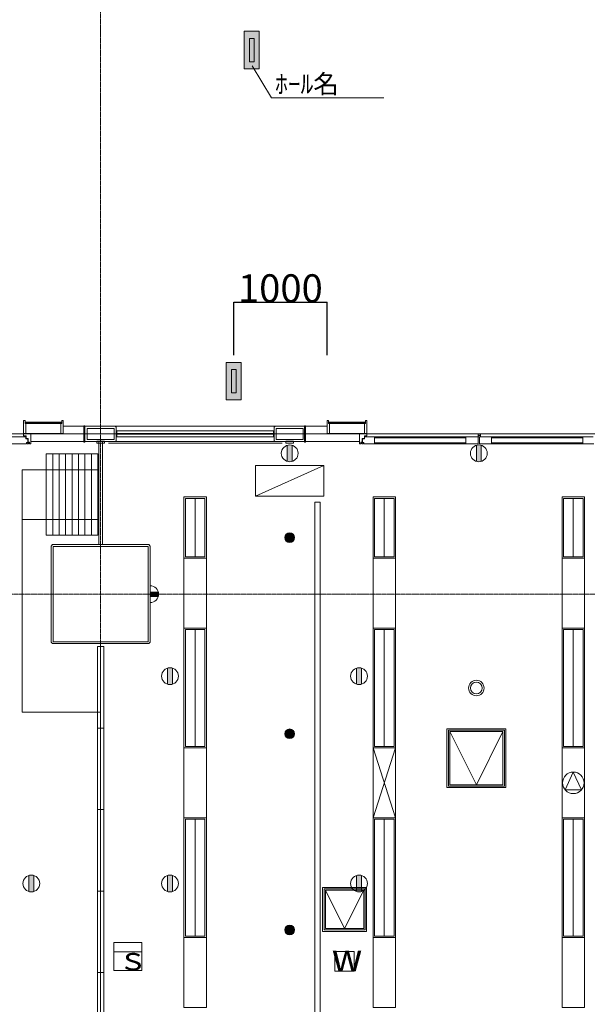
# Model space of a CAD drawing. Units: millimetres. Extents: x 3408 to 158974, y -223429 to 85703.
# Drawn here: x 120827 to 126907, y -213382 to -202842 of the extents above; entities that cross this region are included whole.
import ezdxf

# ---------------------------------------------------------------- set-up
doc = ezdxf.new("R2010")
doc.units = ezdxf.units.MM
doc.header["$LTSCALE"] = 12.7
doc.header["$PDMODE"] = 1
doc.header["$PDSIZE"] = -2
doc.linetypes.add('CENTER', pattern=[1.6, 1, -0.2, 0.2, -0.2])
doc.linetypes.add('HIDDEN2', pattern=[0.0375, 0.025, -0.0125])
doc.layers.get('0').update_dxf_attribs({"lineweight": 25})
doc.layers.get('Defpoints').update_dxf_attribs({"lineweight": 25})
for name, color, linetype, lineweight, true_color in [('01.基準線', 1, 'CENTER', 5, 0xff0000), ('02.補助線', 6, 'Continuous', 5, 0xff00ff), ('20-03.建築設備関係（非常照明）', 7, 'Continuous', 13, 0x994c00)]:
    doc.layers.add(name, color=color, linetype=linetype, lineweight=lineweight, true_color=true_color)
for name, color, linetype, lineweight in [('03.文字', 7, 'Continuous', 5), ('04.寸法線', 7, 'Continuous', 5), ('05.躯体線（ＲＣ、ＰＣ）', 7, 'Continuous', 13), ('07.モルタル', 7, 'Continuous', 13), ('09-01.内装関係（ヒートン）', 7, 'Continuous', 13), ('09-04.内装関係（手動ブラインド）', 7, 'Continuous', 13), ('09-05.内装関係（点検口）', 7, 'Continuous', 13), ('09-06.内装関係（スライディングウォール）', 7, 'Continuous', 13), ('09.内装関係', 7, 'Continuous', 13), ('10.フロントスクリーン廻り', 7, 'Continuous', 13), ('21-01.電気設備関係（HＦベース照明）', 7, 'Continuous', 13), ('21-04.電気設備関係（WIFIアンテナ）', 7, 'Continuous', 13), ('21-06.電気設備関係（スピーカー）', 7, 'Continuous', 13), ('21-07.電気設備関係（配線ダクト）', 7, 'Continuous', 13), ('22-01.防災設備関係（スプリンクラー）', 7, 'Continuous', 13), ('22-03.防災設備関係（感知器）', 7, 'Continuous', 13), ('23-01.空調設備関係（給気）', 7, 'Continuous', 13), ('23-02.空調設備関係（排気）', 7, 'Continuous', 13), ('25.天井ｻｲﾝ', 7, 'Continuous', 13)]:
    doc.layers.add(name, color=color, linetype=linetype, lineweight=lineweight)
doc.styles.get("Standard").update_dxf_attribs({"font": 'txt', "bigfont": 'BIGFONT.SHX'})
doc.styles.add('ＭＳ ゴシック', font='msgothic_0.ttc', dxfattribs={"bigfont": 'ＭＳ ゴシック'})
doc.dimstyles.new('ISO-25', dxfattribs={"dimtxt": 200, "dimasz": 2.499072, "dimexe": 1.25, "dimexo": 0.625, "dimgap": 0.625, "dimtad": 1, "dimdec": 0, "dimdsep": 46, "dimtxsty": 'ＭＳ ゴシック', "dimblk": 'VW_FILLEDARROW', "dimblk1": 'VW_FILLEDARROW', "dimblk2": 'VW_FILLEDARROW', "dimcen": 0, "dimazin": 0, "dimtfac": 1, "dimtdec": 0, "dimtix": 1, "dimtmove": 0, "dimatfit": 0, "dimldrblk": 'VW_FILLEDARROW', "dimfxl": 1, "dimfrac": 2, "dimtolj": 1, "dimarcsym": 0})

# ---------------------------------------------------------------- blocks, each defined once
blk = doc.blocks.new('VW_FILLEDARROW')
at = {"linetype": 'Continuous', "lineweight": 0}
blk.add_hatch(color=0, dxfattribs=at).paths.add_polyline_path([(-1, 0.1), (0, 0), (-1, -0.1)])
at = {"color": 0, "linetype": 'Continuous', "lineweight": 20, "flags": 128}
blk.add_lwpolyline([(-1, 0.1), (0, 0), (-1, -0.1)], close=True, dxfattribs=at)
blk = doc.blocks.new('*D777')
at = {"layer": '04.寸法線', "color": 0, "lineweight": -2}
for p, q in [((123119, -206431), (123119, -205866)), ((123122, -205867), (124117, -205867)), ((124119, -206431), (124119, -205866))]:
    blk.add_line(p, q, dxfattribs=at)
at = {"layer": 'Defpoints', "color": 0}
for p in [(124119, -205867), (123119, -206431), (124119, -206431)]:
    blk.add_point(p, dxfattribs=at)
at = {"layer": '04.寸法線', "color": 0, "lineweight": -2, "xscale": 2.499072265625, "yscale": 2.499072265625, "zscale": 2.499072265625, "rotation": 180}
blk.add_blockref('VW_FILLEDARROW', (123119, -205867), dxfattribs=at)
at = {"layer": '04.寸法線', "color": 0, "lineweight": -2, "xscale": 2.499072265625, "yscale": 2.499072265625, "zscale": 2.499072265625}
blk.add_blockref('VW_FILLEDARROW', (124119, -205867), dxfattribs=at)
at = {"layer": '04.寸法線', "color": 0, "insert": (123619, -205717), "char_height": 300, "attachment_point": 5, "style": 'ＭＳ ゴシック'}
blk.add_mtext('\\A1;1000', dxfattribs=at)

msp = doc.modelspace()

# ---------------------------------------------------------------- hatches: boundary and pattern name
at = {"layer": '09-01.内装関係（ヒートン）', "linetype": 'Continuous', "lineweight": 0}
h = msp.add_hatch(color=7, dxfattribs=at)
edge = h.paths.add_edge_path()
edge.add_arc((123719.196, -207483.526), 90, 253.1525165, 286.8474835)
edge.add_line((123745.28, -207569.664), (123745.28, -207397.389))
edge.add_arc((123719.196, -207483.526), 90, 73.1525165, 106.8474835)
edge.add_line((123693.112, -207397.389), (123693.112, -207569.664))
h = msp.add_hatch(color=7, dxfattribs=at)
edge = h.paths.add_edge_path()
edge.add_arc((125744.196, -207483.526), 90, 253.1525165, 286.8474835)
edge.add_line((125770.28, -207569.664), (125770.28, -207397.389))
edge.add_arc((125744.196, -207483.526), 90, 73.1525165, 106.8474835)
edge.add_line((125718.112, -207397.389), (125718.112, -207569.664))
h = msp.add_hatch(color=7, dxfattribs=at)
edge = h.paths.add_edge_path()
edge.add_line((122224.196, -208964.942), (122310.333, -208964.942))
edge.add_arc((122224.196, -208991.026), 90, -16.8474835, 16.8474835, ccw=False)
edge.add_line((122310.333, -209017.111), (122224.196, -209017.111))
edge.add_line((122224.196, -209017.111), (122224.196, -208964.942))
h = msp.add_hatch(color=7, dxfattribs=at)
edge = h.paths.add_edge_path()
edge.add_arc((122436.696, -209868.526), 90, 253.1525165, 286.8474835)
edge.add_line((122462.78, -209954.664), (122462.78, -209782.389))
edge.add_arc((122436.696, -209868.526), 90, 73.1525165, 106.8474835)
edge.add_line((122410.612, -209782.389), (122410.612, -209954.664))
h = msp.add_hatch(color=7, dxfattribs=at)
edge = h.paths.add_edge_path()
edge.add_arc((124461.696, -209868.526), 90, 253.1525165, 286.8474835)
edge.add_line((124487.78, -209954.664), (124487.78, -209782.389))
edge.add_arc((124461.696, -209868.526), 90, 73.1525165, 106.8474835)
edge.add_line((124435.612, -209782.389), (124435.612, -209954.664))
h = msp.add_hatch(color=7, dxfattribs=at)
edge = h.paths.add_edge_path()
edge.add_arc((120951.696, -212088.526), 90, 253.1525165, 286.8474835)
edge.add_line((120977.78, -212174.664), (120977.78, -212002.389))
edge.add_arc((120951.696, -212088.526), 90, 73.1525165, 106.8474835)
edge.add_line((120925.612, -212002.389), (120925.612, -212174.664))
h = msp.add_hatch(color=7, dxfattribs=at)
edge = h.paths.add_edge_path()
edge.add_arc((122436.696, -212088.526), 90, 253.1525165, 286.8474835)
edge.add_line((122462.78, -212174.664), (122462.78, -212002.389))
edge.add_arc((122436.696, -212088.526), 90, 73.1525165, 106.8474835)
edge.add_line((122410.612, -212002.389), (122410.612, -212174.664))
h = msp.add_hatch(color=7, dxfattribs=at)
edge = h.paths.add_edge_path()
edge.add_arc((124461.696, -212088.526), 90, 253.1525165, 286.8474835)
edge.add_line((124487.78, -212174.664), (124487.78, -212002.389))
edge.add_arc((124461.696, -212088.526), 90, 73.1525165, 106.8474835)
edge.add_line((124435.612, -212002.389), (124435.612, -212174.664))
at = {"layer": '22-01.防災設備関係（スプリンクラー）', "linetype": 'Continuous', "lineweight": 0}
h = msp.add_hatch(color=7, dxfattribs=at)
edge = h.paths.add_edge_path()
edge.add_arc((123719.196, -208386.026), 51.946, 270, 360, ccw=False)
edge.add_arc((123719.196, -208386.026), 51.946, 180, 270, ccw=False)
edge.add_arc((123719.196, -208386.026), 51.946, 90, 180, ccw=False)
edge.add_arc((123719.196, -208386.026), 51.946, 0, 90, ccw=False)
h = msp.add_hatch(color=7, dxfattribs=at)
edge = h.paths.add_edge_path()
edge.add_arc((123719.196, -210486.026), 51.946, 270, 360, ccw=False)
edge.add_arc((123719.196, -210486.026), 51.946, 180, 270, ccw=False)
edge.add_arc((123719.196, -210486.026), 51.946, 90, 180, ccw=False)
edge.add_arc((123719.196, -210486.026), 51.946, 0, 90, ccw=False)
h = msp.add_hatch(color=7, dxfattribs=at)
edge = h.paths.add_edge_path()
edge.add_arc((123719.196, -212586.026), 51.946, 270, 360, ccw=False)
edge.add_arc((123719.196, -212586.026), 51.946, 180, 270, ccw=False)
edge.add_arc((123719.196, -212586.026), 51.946, 90, 180, ccw=False)
edge.add_arc((123719.196, -212586.026), 51.946, 0, 90, ccw=False)
at = {"layer": '25.天井ｻｲﾝ', "linetype": 'Continuous', "lineweight": 0, "true_color": 0xff0000}
h = msp.add_hatch(color=1, dxfattribs=at)
h.paths.add_polyline_path([(123232.696, -202965.276), (123232.696, -203367.276), (123392.696, -203367.276), (123392.696, -202965.276)])
h.paths.add_polyline_path([(123287.696, -203041.276), (123337.696, -203041.276), (123337.696, -203291.276), (123287.696, -203291.276)])
h = msp.add_hatch(color=1, dxfattribs=at)
h.paths.add_polyline_path([(123039.196, -206509.776), (123039.196, -206911.776), (123199.196, -206911.776), (123199.196, -206509.776)])
h.paths.add_polyline_path([(123094.196, -206585.776), (123144.196, -206585.776), (123144.196, -206835.776), (123094.196, -206835.776)])

# ---------------------------------------------------------------- linework, layer by layer
at = {"layer": '01.基準線'}
for p, q in [((121694.196, -159554.485), (121694.196, -220958.215)), ((5810.408, -208991.026), (152229.123, -208991.026))]:
    msp.add_line(p, q, dxfattribs=at)
at = {"layer": '02.補助線'}
msp.add_line((20135.577, -207276.026), (134455.711, -207276.026), dxfattribs=at)
at = {"layer": '02.補助線', "linetype": 'Continuous'}
for p, q in [((120852.196, -207659.026), (120852.196, -210253.026)), ((120852.196, -207659.026), (121664.196, -207659.026)), ((120852.196, -208191.026), (121664.196, -208191.026)), ((121694.196, -209521.026), (121694.196, -216561.026)), ((120852.196, -210253.026), (121694.196, -210253.026))]:
    msp.add_line(p, q, dxfattribs=at)
at = {"layer": '03.文字'}
for p, q in [((123523.445, -203676.336), (123317.246, -203334.227)), ((124726.736, -203676.336), (123523.445, -203676.336))]:
    msp.add_line(p, q, dxfattribs=at)
at = {"layer": '05.躯体線（ＲＣ、ＰＣ）', "color": 7}
msp.add_line((121549.196, -207336.026), (121549.196, -207216.026), dxfattribs=at)
msp.add_line((121549.196, -207336.026), (121549.196, -207216.026), dxfattribs=at)
at = {"layer": '05.躯体線（ＲＣ、ＰＣ）', "color": 7, "flags": 128}
for points in [[(121839.196, -207336.026), (121549.196, -207336.026), (121549.196, -207216.026), (121839.196, -207216.026)], [(121839.196, -207336.026), (121549.196, -207336.026), (121549.196, -207216.026), (121839.196, -207216.026)], [(123574.196, -207336.026), (123864.196, -207336.026), (123864.196, -207216.026), (123574.196, -207216.026)], [(123574.196, -207336.026), (123864.196, -207336.026), (123864.196, -207216.026), (123574.196, -207216.026)], [(122204.196, -209501.026), (121184.196, -209501.026), (121184.196, -208481.026), (122204.196, -208481.026)]]:
    msp.add_lwpolyline(points, close=True, dxfattribs=at)
at = {"layer": '07.モルタル', "color": 7}
for p, q in [((123564.196, -207193.526), (121849.196, -207193.526)), ((123564.196, -207358.526), (121849.196, -207358.526))]:
    msp.add_line(p, q, dxfattribs=at)
at = {"layer": '07.モルタル', "color": 7, "flags": 128}
for points in [[(121524.196, -207358.526), (121849.196, -207358.526), (121859.196, -207348.526), (121859.196, -207203.526), (121849.196, -207193.526), (121524.196, -207193.526)], [(123879.196, -207358.526), (123564.196, -207358.526), (123554.196, -207348.526), (123554.196, -207203.526), (123564.196, -207193.526), (123879.196, -207193.526)]]:
    msp.add_lwpolyline(points, dxfattribs=at)
msp.add_lwpolyline([(122209.196, -209521.026), (121179.196, -209521.026), (121164.196, -209506.026), (121164.196, -208476.026), (121179.196, -208461.026), (122209.196, -208461.026), (122224.196, -208476.026), (122224.196, -209506.026)], close=True, dxfattribs=at)
at = {"layer": '09-01.内装関係（ヒートン）', "color": 7}
for p, q in [((123693.112, -207569.664), (123693.112, -207397.389)), ((123745.28, -207569.664), (123745.28, -207397.389)), ((125718.112, -207569.664), (125718.112, -207397.389)), ((125770.28, -207569.664), (125770.28, -207397.389)), ((122224.196, -208901.026), (122224.196, -209081.026)), ((122224.196, -209017.111), (122310.333, -209017.111)), ((122410.612, -209954.664), (122410.612, -209782.389)), ((122462.78, -209954.664), (122462.78, -209782.389)), ((124435.612, -209954.664), (124435.612, -209782.389)), ((124487.78, -209954.664), (124487.78, -209782.389)), ((120925.612, -212174.664), (120925.612, -212002.389)), ((120977.78, -212174.664), (120977.78, -212002.389)), ((122410.612, -212174.664), (122410.612, -212002.389)), ((122462.78, -212174.664), (122462.78, -212002.389)), ((124435.612, -212174.664), (124435.612, -212002.389)), ((124487.78, -212174.664), (124487.78, -212002.389))]:
    msp.add_line(p, q, dxfattribs=at)
for centre in [(123719.196, -207483.526), (125744.196, -207483.526), (122436.696, -209868.526), (124461.696, -209868.526), (120951.696, -212088.526), (122436.696, -212088.526), (124461.696, -212088.526)]:
    msp.add_circle(centre, 90, dxfattribs=at)
msp.add_arc((122224.196, -208991.026), 90, 270, 90, dxfattribs=at)
at = {"layer": '09-04.内装関係（手動ブラインド）', "color": 7, "linetype": 'HIDDEN2'}
msp.add_line((121776.696, -207376.168), (123636.696, -207376.168), dxfattribs=at)
at = {"layer": '09-05.内装関係（点検口）', "color": 7}
for p, q in [((125718.359, -211031.026), (125433.359, -210461.026)), ((125718.359, -211031.026), (126003.359, -210461.026)), ((124306.696, -212571.026), (124101.696, -212161.026)), ((124306.696, -212571.026), (124511.696, -212161.026))]:
    msp.add_line(p, q, dxfattribs=at)
at = {"layer": '09-05.内装関係（点検口）', "color": 7, "flags": 128}
for points in [[(126033.359, -210431.026), (125403.359, -210431.026), (125403.359, -211061.026), (126033.359, -211061.026)], [(126018.359, -210446.026), (125418.359, -210446.026), (125418.359, -211046.026), (126018.359, -211046.026)], [(126003.359, -210461.026), (125433.359, -210461.026), (125433.359, -211031.026), (126003.359, -211031.026)], [(124541.696, -212131.026), (124071.696, -212131.026), (124071.696, -212601.026), (124541.696, -212601.026)], [(124526.696, -212146.026), (124086.696, -212146.026), (124086.696, -212586.026), (124526.696, -212586.026)], [(124511.696, -212161.026), (124101.696, -212161.026), (124101.696, -212571.026), (124511.696, -212571.026)]]:
    msp.add_lwpolyline(points, close=True, dxfattribs=at)
at = {"layer": '09-06.内装関係（スライディングウォール）', "color": 7, "linetype": 'Continuous', "flags": 128}
for points in [[(121112.196, -208361.026), (121181.196, -208361.026), (121181.196, -207489.026), (121112.196, -207489.026)], [(121181.196, -208361.026), (121250.196, -208361.026), (121250.196, -207489.026), (121181.196, -207489.026)], [(121250.196, -208361.026), (121319.196, -208361.026), (121319.196, -207489.026), (121250.196, -207489.026)], [(121319.196, -208361.026), (121388.196, -208361.026), (121388.196, -207489.026), (121319.196, -207489.026)], [(121388.196, -208361.026), (121457.196, -208361.026), (121457.196, -207489.026), (121388.196, -207489.026)], [(121457.196, -208361.026), (121526.196, -208361.026), (121526.196, -207489.026), (121457.196, -207489.026)], [(121526.196, -208361.026), (121595.196, -208361.026), (121595.196, -207489.026), (121526.196, -207489.026)], [(121595.196, -208361.026), (121664.196, -208361.026), (121664.196, -207489.026), (121595.196, -207489.026)]]:
    msp.add_lwpolyline(points, close=True, dxfattribs=at)
at = {"layer": '09-06.内装関係（スライディングウォール）', "color": 7, "flags": 128}
for points in [[(121659.696, -210425.026), (121728.696, -210425.026), (121728.696, -209553.026), (121659.696, -209553.026)], [(121659.696, -211297.026), (121728.696, -211297.026), (121728.696, -210425.026), (121659.696, -210425.026)], [(121659.696, -212169.026), (121728.696, -212169.026), (121728.696, -211297.026), (121659.696, -211297.026)], [(121659.696, -213041.026), (121728.696, -213041.026), (121728.696, -212169.026), (121659.696, -212169.026)], [(121659.696, -213041.026), (121728.696, -213041.026), (121728.696, -213913.026), (121659.696, -213913.026)]]:
    msp.add_lwpolyline(points, close=True, dxfattribs=at)
at = {"layer": '09.内装関係', "color": 7, "flags": 128}
for points in [[(121654.196, -207373.526), (121654.196, -207353.526), (121734.196, -207353.526), (121734.196, -207373.526)], [(121714.196, -208461.026), (121674.196, -208461.026), (121674.196, -207358.526), (121714.196, -207358.526)], [(123679.196, -207373.526), (123679.196, -207353.526), (123759.196, -207353.526), (123759.196, -207373.526)]]:
    msp.add_lwpolyline(points, close=True, dxfattribs=at)
at = {"layer": '10.フロントスクリーン廻り', "color": 7}
for p, q in [((120869.196, -207133.526), (120884.196, -207133.526)), ((120869.196, -207270.726), (120869.196, -207133.526)), ((120884.196, -207133.526), (120884.196, -207164.526)), ((120884.196, -207149.526), (120893.196, -207158.526)), ((120884.196, -207158.526), (120893.196, -207149.526)), ((120884.196, -207164.526), (120894.196, -207164.526)), ((121270.196, -207149.526), (120893.196, -207149.526)), ((120894.196, -207164.526), (120894.196, -207270.726)), ((121279.196, -207164.526), (121269.196, -207164.526)), ((121269.196, -207164.526), (121269.196, -207270.726)), ((121279.196, -207149.526), (121270.196, -207158.526)), ((121279.196, -207158.526), (121270.196, -207149.526)), ((121294.196, -207133.526), (121279.196, -207133.526)), ((121279.196, -207133.526), (121279.196, -207164.526)), ((121279.196, -207164.526), (121279.196, -207163.526)), ((121294.196, -207270.726), (121294.196, -207133.526)), ((121294.196, -207193.526), (121514.196, -207193.526)), ((124119.196, -207193.526), (123889.196, -207193.526)), ((124119.196, -207133.526), (124134.196, -207133.526)), ((124119.196, -207270.726), (124119.196, -207133.526)), ((124134.196, -207133.526), (124134.196, -207164.526)), ((124134.196, -207149.526), (124143.196, -207158.526)), ((124134.196, -207158.526), (124143.196, -207149.526)), ((124134.196, -207164.526), (124134.196, -207163.526)), ((124134.196, -207164.526), (124144.196, -207164.526)), ((124143.196, -207149.526), (124520.196, -207149.526)), ((124144.196, -207164.526), (124144.196, -207270.726)), ((124529.196, -207164.526), (124519.196, -207164.526)), ((124519.196, -207164.526), (124519.196, -207270.726)), ((124529.196, -207149.526), (124520.196, -207158.526)), ((124529.196, -207158.526), (124520.196, -207149.526)), ((124544.196, -207133.526), (124529.196, -207133.526)), ((124529.196, -207133.526), (124529.196, -207164.526)), ((124544.196, -207270.726), (124544.196, -207133.526)), ((120893.696, -207306.539), (119677.196, -207306.539)), ((120869.196, -207258.976), (120869.196, -207297.276)), ((120894.196, -207270.726), (120869.196, -207270.726)), ((120869.196, -207297.276), (120894.696, -207297.276)), ((120893.696, -207328.539), (120893.696, -207306.539)), ((121269.196, -207270.726), (120894.196, -207270.726)), ((120894.696, -207297.276), (120894.696, -207323.776)), ((120894.696, -207323.776), (120918.696, -207323.776)), ((120918.696, -207364.276), (120918.696, -207323.776)), ((120946.696, -207380.276), (120946.696, -207270.726)), ((121269.196, -207270.726), (121294.196, -207270.726)), ((121869.196, -207271.026), (121864.196, -207271.026)), ((121864.196, -207271.026), (121864.196, -207281.026)), ((121869.196, -207271.026), (121864.196, -207271.026)), ((121864.196, -207271.026), (121864.196, -207281.026)), ((121864.196, -207281.026), (121869.196, -207281.026)), ((121864.196, -207281.026), (121869.196, -207281.026)), ((123544.196, -207243.526), (121869.196, -207243.526)), ((121869.196, -207271.026), (121871.196, -207273.026)), ((121869.196, -207281.026), (121871.196, -207279.026)), ((123544.196, -207308.526), (121869.196, -207308.526)), ((123544.196, -207271.026), (123542.196, -207273.026)), ((123544.196, -207271.026), (123542.196, -207273.026)), ((123544.196, -207281.026), (123542.196, -207279.026)), ((123544.196, -207281.026), (123542.196, -207279.026)), ((123544.196, -207271.026), (123549.196, -207271.026)), ((123544.196, -207271.026), (123549.196, -207271.026)), ((123544.196, -207271.026), (123549.196, -207271.026)), ((123544.196, -207271.026), (123549.196, -207271.026)), ((123549.196, -207281.026), (123544.196, -207281.026)), ((123549.196, -207281.026), (123544.196, -207281.026)), ((123549.196, -207281.026), (123544.196, -207281.026)), ((123549.196, -207281.026), (123544.196, -207281.026)), ((123549.196, -207271.026), (123549.196, -207281.026)), ((123549.196, -207271.026), (123549.196, -207281.026)), ((123549.196, -207271.026), (123549.196, -207281.026)), ((123549.196, -207271.026), (123549.196, -207281.026)), ((124144.196, -207270.726), (124119.196, -207270.726)), ((124144.196, -207270.726), (124519.196, -207270.726)), ((124466.696, -207380.276), (124466.696, -207270.726)), ((124494.696, -207364.276), (124494.696, -207323.776)), ((124518.696, -207323.776), (124494.696, -207323.776)), ((124518.696, -207297.276), (124518.696, -207323.776)), ((124544.196, -207297.276), (124518.696, -207297.276)), ((124519.196, -207270.726), (124544.196, -207270.726)), ((124519.696, -207328.539), (124519.696, -207306.539)), ((124519.696, -207306.539), (125736.196, -207306.539)), ((124544.196, -207258.976), (124544.196, -207297.276)), ((124628.696, -207381.539), (124628.696, -207306.539)), ((125606.196, -207316.539), (124628.696, -207316.539)), ((125606.196, -207381.539), (125606.196, -207306.539)), ((125736.196, -207306.539), (125736.196, -207278.539)), ((125736.196, -207278.539), (125763.196, -207278.539)), ((125736.196, -207381.539), (125736.196, -207306.539)), ((126968.696, -207306.539), (125752.196, -207306.539)), ((125752.196, -207381.539), (125752.196, -207306.539)), ((125763.196, -207278.539), (125763.196, -207296.539)), ((125882.196, -207381.539), (125882.196, -207306.539)), ((125882.196, -207381.539), (125882.196, -207306.539)), ((125882.196, -207316.539), (126859.696, -207316.539)), ((126859.696, -207381.539), (126859.696, -207306.539)), ((120901.696, -207381.539), (119677.196, -207381.539)), ((120914.696, -207328.539), (120893.696, -207328.539)), ((120901.696, -207381.539), (120901.696, -207367.539)), ((120901.696, -207367.539), (120914.696, -207367.539)), ((120914.696, -207367.539), (120914.696, -207328.539)), ((120931.696, -207364.276), (120918.696, -207364.276)), ((120931.696, -207378.276), (120922.696, -207378.276)), ((120931.696, -207380.276), (120931.696, -207364.276)), ((120946.696, -207380.276), (120931.696, -207380.276)), ((121514.196, -207358.526), (120946.696, -207358.526)), ((123889.196, -207358.526), (124466.696, -207358.526)), ((124466.696, -207380.276), (124481.696, -207380.276)), ((124481.696, -207380.276), (124481.696, -207364.276)), ((124481.696, -207364.276), (124494.696, -207364.276)), ((124481.696, -207378.276), (124490.696, -207378.276)), ((124481.696, -207378.276), (124490.696, -207378.276)), ((124498.696, -207367.539), (124498.696, -207328.539)), ((124498.696, -207328.539), (124519.696, -207328.539)), ((124511.696, -207367.539), (124498.696, -207367.539)), ((124511.696, -207381.539), (124511.696, -207367.539)), ((124511.696, -207381.539), (125736.196, -207381.539)), ((125606.196, -207371.539), (124628.696, -207371.539)), ((126976.696, -207381.539), (125752.196, -207381.539)), ((125882.196, -207371.539), (126859.696, -207371.539))]:
    msp.add_line(p, q, dxfattribs=at)
at = {"layer": '10.フロントスクリーン廻り', "color": 7, "flags": 128}
for points in [[(120884.196, -207149.526), (120893.196, -207149.526), (120893.196, -207158.526), (120884.196, -207158.526)], [(121279.196, -207158.526), (120884.196, -207158.526), (120884.196, -207163.526), (121279.196, -207163.526)], [(121279.196, -207149.526), (121270.196, -207149.526), (121270.196, -207158.526), (121279.196, -207158.526)], [(121524.196, -207188.526), (121514.196, -207188.526), (121514.196, -207363.526), (121524.196, -207363.526)], [(123879.196, -207188.526), (123889.196, -207188.526), (123889.196, -207363.526), (123879.196, -207363.526)], [(124134.196, -207149.526), (124143.196, -207149.526), (124143.196, -207158.526), (124134.196, -207158.526)], [(124134.196, -207158.526), (124529.196, -207158.526), (124529.196, -207163.526), (124134.196, -207163.526)], [(124529.196, -207149.526), (124520.196, -207149.526), (124520.196, -207158.526), (124529.196, -207158.526)], [(123546.696, -207279.026), (121866.696, -207279.026), (121866.696, -207273.026), (123546.696, -207273.026)], [(125763.196, -207293.802), (125736.196, -207293.802), (125736.196, -207306.539), (125763.196, -207306.539)], [(120922.696, -207367.539), (120906.696, -207367.539), (120906.696, -207380.276), (120922.696, -207380.276)], [(124490.696, -207367.539), (124506.696, -207367.539), (124506.696, -207380.276), (124490.696, -207380.276)], [(124490.696, -207367.539), (124506.696, -207367.539), (124506.696, -207380.276), (124490.696, -207380.276)]]:
    msp.add_lwpolyline(points, close=True, dxfattribs=at)
for points in [[(121869.196, -207271.026), (121869.196, -207243.526), (121859.196, -207243.526), (121859.196, -207308.526), (121869.196, -207308.526), (121869.196, -207281.026)], [(121869.196, -207271.026), (121869.196, -207243.526), (121859.196, -207243.526), (121859.196, -207308.526), (121869.196, -207308.526), (121869.196, -207281.026)], [(123544.196, -207271.026), (123544.196, -207243.526), (123554.196, -207243.526), (123554.196, -207308.526), (123544.196, -207308.526), (123544.196, -207281.026)], [(123544.196, -207271.026), (123544.196, -207243.526), (123554.196, -207243.526), (123554.196, -207308.526), (123544.196, -207308.526), (123544.196, -207281.026)], [(123544.196, -207271.026), (123544.196, -207243.526), (123554.196, -207243.526), (123554.196, -207308.526), (123544.196, -207308.526), (123544.196, -207281.026)], [(123544.196, -207271.026), (123544.196, -207243.526), (123554.196, -207243.526), (123554.196, -207308.526), (123544.196, -207308.526), (123544.196, -207281.026)]]:
    msp.add_lwpolyline(points, dxfattribs=at)
at = {"layer": '20-03.建築設備関係（非常照明）'}
for radius in [82.5, 62.5]:
    msp.add_circle((125718.359, -209996.026), radius, dxfattribs=at)
at = {"layer": '21-01.電気設備関係（HＦベース照明）', "color": 7}
for p, q in [((122706.696, -207966.026), (122706.696, -208591.026)), ((124731.696, -207966.026), (124731.696, -208591.026)), ((126756.696, -207966.026), (126756.696, -208591.026)), ((122706.696, -210621.026), (122706.696, -209371.026)), ((124731.696, -210621.026), (124731.696, -209371.026)), ((126756.696, -210621.026), (126756.696, -209371.026)), ((122706.696, -212651.026), (122706.696, -211401.026)), ((124731.696, -212651.026), (124731.696, -211401.026)), ((126756.696, -212651.026), (126756.696, -211401.026))]:
    msp.add_line(p, q, dxfattribs=at)
at = {"layer": '21-01.電気設備関係（HＦベース照明）', "color": 7, "flags": 128}
for points in [[(122586.696, -208606.026), (122826.696, -208606.026), (122826.696, -207951.026), (122586.696, -207951.026)], [(124611.696, -208606.026), (124851.696, -208606.026), (124851.696, -207951.026), (124611.696, -207951.026)], [(126636.696, -208606.026), (126876.696, -208606.026), (126876.696, -207951.026), (126636.696, -207951.026)], [(122601.696, -208591.026), (122811.696, -208591.026), (122811.696, -207966.026), (122601.696, -207966.026)], [(124626.696, -208591.026), (124836.696, -208591.026), (124836.696, -207966.026), (124626.696, -207966.026)], [(126651.696, -208591.026), (126861.696, -208591.026), (126861.696, -207966.026), (126651.696, -207966.026)], [(122586.696, -208606.026), (122826.696, -208606.026), (122826.696, -209356.026), (122586.696, -209356.026)], [(124611.696, -208606.026), (124851.696, -208606.026), (124851.696, -209356.026), (124611.696, -209356.026)], [(126636.696, -208606.026), (126876.696, -208606.026), (126876.696, -209356.026), (126636.696, -209356.026)], [(122586.696, -209356.026), (122826.696, -209356.026), (122826.696, -210636.026), (122586.696, -210636.026)], [(122601.696, -209371.026), (122811.696, -209371.026), (122811.696, -210621.026), (122601.696, -210621.026)], [(124611.696, -209356.026), (124851.696, -209356.026), (124851.696, -210636.026), (124611.696, -210636.026)], [(124626.696, -209371.026), (124836.696, -209371.026), (124836.696, -210621.026), (124626.696, -210621.026)], [(126636.696, -209356.026), (126876.696, -209356.026), (126876.696, -210636.026), (126636.696, -210636.026)], [(126651.696, -209371.026), (126861.696, -209371.026), (126861.696, -210621.026), (126651.696, -210621.026)], [(122586.696, -210636.026), (122826.696, -210636.026), (122826.696, -211386.026), (122586.696, -211386.026)], [(126636.696, -210636.026), (126876.696, -210636.026), (126876.696, -211386.026), (126636.696, -211386.026)], [(122586.696, -211386.026), (122826.696, -211386.026), (122826.696, -212666.026), (122586.696, -212666.026)], [(122601.696, -211401.026), (122811.696, -211401.026), (122811.696, -212651.026), (122601.696, -212651.026)], [(124611.696, -211386.026), (124851.696, -211386.026), (124851.696, -212666.026), (124611.696, -212666.026)], [(124626.696, -211401.026), (124836.696, -211401.026), (124836.696, -212651.026), (124626.696, -212651.026)], [(126636.696, -211386.026), (126876.696, -211386.026), (126876.696, -212666.026), (126636.696, -212666.026)], [(126651.696, -211401.026), (126861.696, -211401.026), (126861.696, -212651.026), (126651.696, -212651.026)], [(122586.696, -213416.026), (122826.696, -213416.026), (122826.696, -212666.026), (122586.696, -212666.026)], [(124611.696, -213416.026), (124851.696, -213416.026), (124851.696, -212666.026), (124611.696, -212666.026)], [(126636.696, -213416.026), (126876.696, -213416.026), (126876.696, -212666.026), (126636.696, -212666.026)]]:
    msp.add_lwpolyline(points, close=True, dxfattribs=at)
at = {"layer": '21-04.電気設備関係（WIFIアンテナ）', "color": 7, "flags": 128}
msp.add_lwpolyline([(124200.748, -213026.026), (124410.748, -213026.026), (124410.748, -212816.026), (124200.748, -212816.026)], close=True, dxfattribs=at)
at = {"layer": '21-06.電気設備関係（スピーカー）', "color": 7}
for p, q in [((126756.696, -210896.026), (126669.425, -211085.918)), ((126756.696, -210896.026), (126843.967, -211085.918)), ((126669.425, -211085.918), (126843.967, -211085.918))]:
    msp.add_line(p, q, dxfattribs=at)
msp.add_circle((126756.696, -211011.026), 115, dxfattribs=at)
at = {"layer": '21-07.電気設備関係（配線ダクト）', "color": 7, "flags": 128}
msp.add_lwpolyline([(123989.196, -216726.026), (124044.196, -216726.026), (124044.196, -208006.026), (123989.196, -208006.026)], close=True, dxfattribs=at)
at = {"layer": '22-01.防災設備関係（スプリンクラー）', "color": 7}
for centre in [(123719.196, -208386.026), (123719.196, -210486.026), (123719.196, -212586.026)]:
    msp.add_circle(centre, 51.946, dxfattribs=at)
at = {"layer": '22-03.防災設備関係（感知器）', "color": 7}
for p, q in [((121836.696, -213021.026), (121836.696, -212721.026)), ((121836.696, -212721.026), (122136.696, -212721.026)), ((122136.696, -212721.026), (122136.696, -213021.026)), ((121836.696, -212821.026), (122136.696, -212821.026)), ((122136.696, -213021.026), (121836.696, -213021.026))]:
    msp.add_line(p, q, dxfattribs=at)
at = {"layer": '23-01.空調設備関係（給気）', "color": 7}
for p, q in [((124611.696, -211386.026), (124851.696, -210636.026)), ((124611.696, -210636.026), (124851.696, -211386.026))]:
    msp.add_line(p, q, dxfattribs=at)
at = {"layer": '23-01.空調設備関係（給気）', "color": 7, "flags": 128}
msp.add_lwpolyline([(124611.696, -210636.026), (124851.696, -210636.026), (124851.696, -211386.026), (124611.696, -211386.026)], close=True, dxfattribs=at)
at = {"layer": '23-02.空調設備関係（排気）', "color": 7}
msp.add_line((123354.196, -207943.526), (124084.196, -207613.526), dxfattribs=at)
at = {"layer": '23-02.空調設備関係（排気）', "color": 7, "flags": 128}
msp.add_lwpolyline([(123354.196, -207943.526), (124084.196, -207943.526), (124084.196, -207613.526), (123354.196, -207613.526)], close=True, dxfattribs=at)
at = {"layer": '25.天井ｻｲﾝ', "flags": 128}
for points in [[(123392.696, -202965.276), (123232.696, -202965.276), (123232.696, -203367.276), (123392.696, -203367.276)], [(123337.696, -203041.276), (123287.696, -203041.276), (123287.696, -203291.276), (123337.696, -203291.276)]]:
    msp.add_lwpolyline(points, close=True, dxfattribs=at)
at = {"layer": '25.天井ｻｲﾝ', "color": 7, "flags": 128}
for points in [[(123039.196, -206911.776), (123199.196, -206911.776), (123199.196, -206509.776), (123039.196, -206509.776)], [(123094.196, -206835.776), (123144.196, -206835.776), (123144.196, -206585.776), (123094.196, -206585.776)]]:
    msp.add_lwpolyline(points, close=True, dxfattribs=at)
at = {"layer": '25.天井ｻｲﾝ', "color": 6, "linetype": 'Continuous', "true_color": 0xff00ff}
for points in [[(123287.696, -203291.276), (123337.696, -203291.276), (123287.696, -203041.276), (123337.696, -203041.276)], [(123144.196, -206585.776), (123094.196, -206585.776), (123144.196, -206835.776), (123094.196, -206835.776)]]:
    msp.add_solid(points, dxfattribs=at)

# ---------------------------------------------------------------- texts
at = {"layer": '03.文字', "insert": (123562.859, -203429.278), "char_height": 199.83036, "attachment_point": 1, "line_spacing_factor": 0.25}
msp.add_mtext('{\\fＭＳ ゴシック|b0|i0|c128|p0;ﾎｰﾙ名}', dxfattribs=at)
at = {"layer": '21-04.電気設備関係（WIFIアンテナ）', "color": 7, "insert": (124168.528, -212728.862), "char_height": 300, "attachment_point": 1, "line_spacing_factor": 0.25}
msp.add_mtext('{\\fＭＳ ゴシック|b0|i0|c128|p0;w}', dxfattribs=at)
at = {"layer": '22-03.防災設備関係（感知器）', "color": 7, "insert": (121869.879, -212768.328), "char_height": 250, "attachment_point": 1, "line_spacing_factor": 0.25}
msp.add_mtext('{\\fＭＳ ゴシック|b0|i0|c128|p0;ｓ}', dxfattribs=at)

# ---------------------------------------------------------------- dimensions: what is measured, and where the dimension line sits
at = {"layer": '04.寸法線', "color": 7}
dim = msp.add_linear_dim(base=(124119.196, -205867.181), p1=(123119.196, -206431.244), p2=(124119.196, -206431.244), dimstyle='ISO-25', override={"dimtxt": 300, "dimasz": 2.499072, "dimgap": 0.625, "dimdec": 2, "dimpost": '<>', "dimtxsty": 'ＭＳ ゴシック', "dimtmove": 2}, dxfattribs=at)
dim.commit()
dim.dimension.update_dxf_attribs({"geometry": '*D777', "text_midpoint": (123619.196, -205716.556)})

doc.saveas('drawing.dxf')
